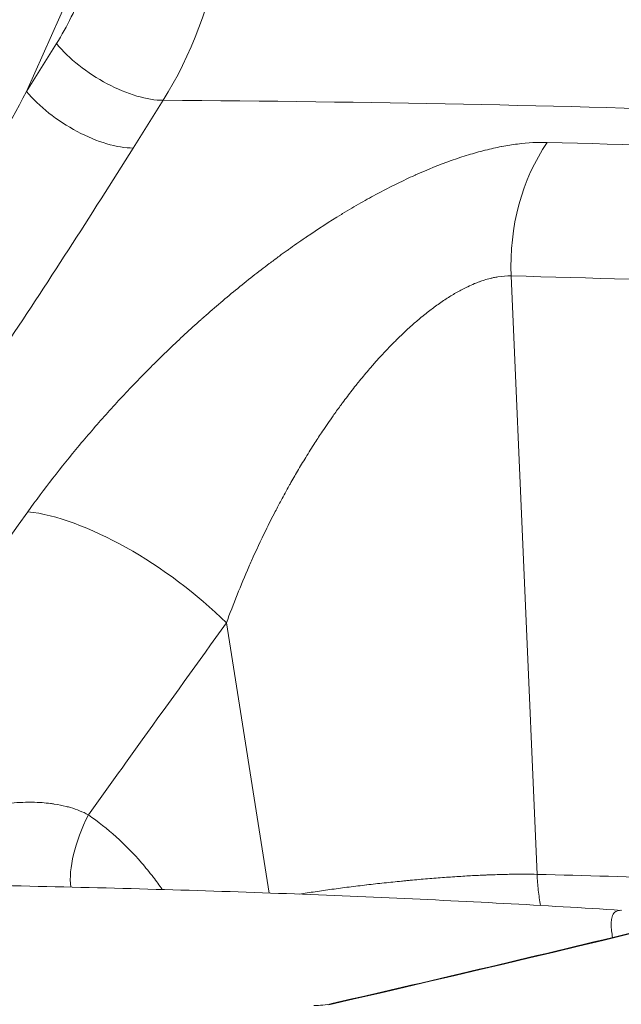
# Model space of a CAD drawing. Extents: x 19 to 12619, y 7 to 8917.
# Drawn here: x 3996 to 4059, y 4871 to 4973 of the extents above; entities that cross this region are included whole.
import ezdxf

# ---------------------------------------------------------------- set-up
doc = ezdxf.new("R2010")
doc.units = 0
doc.header["$MEASUREMENT"] = 0
doc.header["$PDMODE"] = 1
doc.layers.get('0').update_dxf_attribs({"linetype": 'CONTINUOUS'})
doc.layers.get('DefPoints').update_dxf_attribs({"linetype": 'CONTINUOUS'})
for name, color, linetype, lineweight in [('FRAM3', 1, 'CONTINUOUS', 50), ('外形線', 7, 'CONTINUOUS', 18), ('寸法線', 3, 'CONTINUOUS', 18)]:
    doc.layers.add(name, color=color, linetype=linetype, lineweight=lineweight)
doc.styles.get("Standard").update_dxf_attribs({"font": 'TXT.SHX', "bigfont": 'bigfont.shx'})
doc.dimstyles.new('30ベース', dxfattribs={"dimscale": 30, "dimtxt": 3, "dimasz": 3, "dimexe": 0, "dimexo": 1, "dimgap": 1, "dimtad": 3, "dimdec": 0, "dimdsep": 46, "dimtxsty": 'STANDARD', "dimblk": 'DOTSMALL', "dimcen": 0, "dimclrd": 256, "dimclre": 256, "dimclrt": 7, "dimadec": 3, "dimazin": 2, "dimtfac": 1, "dimtdec": 0, "dimtix": 1, "dimtmove": 2, "dimatfit": 2, "dimldrblk": 'OPEN', "dimfxl": 1, "dimtolj": 1, "dimlwd": -1, "dimlwe": -1, "dimarcsym": 0})

# ---------------------------------------------------------------- blocks, each defined once
blk = doc.blocks.new('_DotSmall')
at = {"layer": 'FRAM3', "color": 0, "const_width": 0.5}
blk.add_lwpolyline([(-0.0625, 0, 1), (0.0625, 0, 1)], format="xyb", close=True, dxfattribs=at)
blk = doc.blocks.new('*D14')
at = {"layer": 'DefPoints', "color": 0}
for p in [(4485.88, 5451.5), (4485.88, 4965.88), (2355.12, 4896.86)]:
    blk.add_point(p, dxfattribs=at)
at = {"layer": '寸法線'}
for p, q in [((2355.12, 4926.86), (2355.12, 5451.5)), ((2355.12, 5451.5), (4485.88, 5451.5)), ((4485.88, 4995.88), (4485.88, 5451.5))]:
    blk.add_line(p, q, dxfattribs=at)
at = {"layer": '寸法線', "xscale": 90, "yscale": 90, "zscale": 90, "rotation": 180}
blk.add_blockref('_DotSmall', (2355.12, 5451.5), dxfattribs=at)
at = {"layer": '寸法線', "xscale": 90, "yscale": 90, "zscale": 90}
blk.add_blockref('_DotSmall', (4485.88, 5451.5), dxfattribs=at)
at = {"layer": '寸法線', "color": 7, "insert": (3420.5, 5526.5), "char_height": 90, "attachment_point": 5}
blk.add_mtext('\\A1;2131', dxfattribs=at)
blk = doc.blocks.new('_OPEN')
at = {"color": 0, "linetype": 'ByBlock'}
for p, q in [((-1, 0.1667), (0, 0)), ((0, 0), (-1, -0.1667)), ((0, 0), (-1, 0))]:
    blk.add_line(p, q, dxfattribs=at)

msp = doc.modelspace()

# ---------------------------------------------------------------- linework, layer by layer
at = {"layer": '外形線', "extrusion": (0, 1, 0)}
for p, q in [((4004.832, 4982.962), (3997.148, 4965.738)), ((3997.148, 4965.738), (4000.245, 4970.676)), ((4011.278, 4964.819), (4008.181, 4959.881)), ((4005.351, 4955.395), (4005.351, 4955.395)), ((4001.603, 4949.543), (4001.602, 4949.543)), ((4049.943, 4884.773), (4047.259, 4946.66)), ((4022.25, 4882.844), (4017.815, 4910.77))]:
    msp.add_line(p, q, dxfattribs=at)
at = {"layer": '外形線', "extrusion": (1e-16, 0, -1)}
for centre, major_axis, ratio, start_param, end_param in [((3990.604, 4989.816), (0.169, 38.1), 0.7208622, 1.8053221, 2.2832283), ((3407.19, 4861.553), (881.899, 98.768), 0.1106157, -0.1343724, 1.0641372), ((4006.422, 4970.652), (-7.531, 4.723), 0.4543834, 3.7659398, 5.3435463), ((4003.325, 4965.713), (-7.531, 4.723), 0.4543835, 3.7658987, 5.3435461), ((4061.997, 4947.971), (0.489, 19.018), 0.7757239, 4.6234634, 5.4088616), ((3405.085, 4829.602), (835.836, 93.609), 0.1106155, -0.6753092, -0.5811568), ((4064.681, 4886.084), (0.489, 19.018), 0.7757239, 4.536197, 4.6234634), ((3413.351, 4755.799), (823.781, 92.259), 0.1106155, -0.6753092, -0.6467989), ((4064.681, 4886.084), (0.489, 19.018), 0.7757239, 4.4520181, 4.536197)]:
    msp.add_ellipse(centre, major_axis=major_axis, ratio=ratio, start_param=start_param, end_param=end_param, dxfattribs=at)
at = {"layer": '外形線'}
for centre, major_axis, ratio, start_param, end_param in [((3404.737, 4832.713), (839.567, 94.027), 0.1106155, 0.5308171, 0.7511558), ((3406.514, 4816.845), (829.154, 92.861), 0.1106155, 0.5811568, 0.6753092), ((4007.876, 4909.792), (-15.444, 11.11), 0.3773844, -1.9758503, -0.5826065), ((3399.329, 4868.398), (866.168, 97.006), 0.1106159, -0.7703782, -0.4864294), ((4010.177, 4891.584), (7.257, 10.422), 0.4247749, 1.9185281, 2.7033313)]:
    msp.add_ellipse(centre, major_axis=major_axis, ratio=ratio, start_param=start_param, end_param=end_param, dxfattribs=at)
for points, knots in [([(4000.245, 4970.676), (4001.356, 4972.447), (4002.294, 4974.366), (4003.064, 4976.426), (4003.256, 4976.942), (4003.438, 4977.466), (4003.609, 4977.999), (4003.78, 4978.532), (4003.941, 4979.077), (4004.089, 4979.625), (4004.386, 4980.721), (4004.633, 4981.833), (4004.832, 4982.962)], [0, 0, 0, 0, 0.00694192, 0.00694192, 0.00694192, 0.008677399, 0.008677399, 0.008677399, 0.010412879, 0.010412879, 0.010412879, 0.013883839, 0.013883839, 0.013883839, 0.013883839]), ([(3945.419, 4878.668), (3945.632, 4878.855), (3945.835, 4879.055), (3946.031, 4879.26), (3946.147, 4879.38), (3946.26, 4879.503), (3946.371, 4879.626), (3946.702, 4879.993), (3947.02, 4880.372), (3947.329, 4880.753), (3947.444, 4880.895), (3947.558, 4881.038), (3947.671, 4881.181), (3947.875, 4881.439), (3948.075, 4881.699), (3948.273, 4881.96), (3948.59, 4882.376), (3948.899, 4882.794), (3949.205, 4883.213), (3949.355, 4883.42), (3949.505, 4883.628), (3949.654, 4883.836), (3950.121, 4884.489), (3950.58, 4885.145), (3951.032, 4885.803), (3951.197, 4886.043), (3951.362, 4886.284), (3951.525, 4886.525), (3951.961, 4887.166), (3952.392, 4887.809), (3952.818, 4888.452), (3952.989, 4888.711), (3953.16, 4888.97), (3953.331, 4889.23), (3954.338, 4890.762), (3955.323, 4892.299), (3956.296, 4893.838), (3956.469, 4894.112), (3956.642, 4894.386), (3956.815, 4894.661), (3957.784, 4896.203), (3958.741, 4897.748), (3959.688, 4899.292), (3959.854, 4899.565), (3960.021, 4899.837), (3960.187, 4900.109), (3962.255, 4903.495), (3964.278, 4906.884), (3966.275, 4910.275), (3966.422, 4910.525), (3966.569, 4910.774), (3966.715, 4911.024), (3968.729, 4914.452), (3970.715, 4917.882), (3972.681, 4921.313), (3972.803, 4921.527), (3972.925, 4921.74), (3973.047, 4921.953), (3975.036, 4925.432), (3977.004, 4928.911), (3978.955, 4932.392), (3981.03, 4936.093), (3983.085, 4939.796), (3985.122, 4943.499), (3985.184, 4943.612), (3985.247, 4943.726), (3985.309, 4943.839), (3987.284, 4947.431), (3989.242, 4951.023), (3991.184, 4954.615), (3993.189, 4958.323), (3995.177, 4962.03), (3997.148, 4965.738)], [0, 0, 0, 0, 0.00085241, 0.00085241, 0.00085241, 0.00135389, 0.00135389, 0.00135389, 0.00285079, 0.00285079, 0.00285079, 0.00340962, 0.00340962, 0.00340962, 0.00441748, 0.00441748, 0.00441748, 0.00602565, 0.00602565, 0.00602565, 0.00681925, 0.00681925, 0.00681925, 0.00931533, 0.00931533, 0.00931533, 0.01022887, 0.01022887, 0.01022887, 0.01265945, 0.01265945, 0.01265945, 0.0136385, 0.0136385, 0.0136385, 0.0194258, 0.0194258, 0.0194258, 0.02045775, 0.02045775, 0.02045775, 0.02625523, 0.02625523, 0.02625523, 0.027277, 0.027277, 0.027277, 0.03997983, 0.03997983, 0.03997983, 0.04091549, 0.04091549, 0.04091549, 0.05375546, 0.05375546, 0.05375546, 0.05455399, 0.05455399, 0.05455399, 0.06756904, 0.06756904, 0.06756904, 0.0814073, 0.0814073, 0.0814073, 0.08183099, 0.08183099, 0.08183099, 0.09525484, 0.09525484, 0.09525484, 0.10910798, 0.10910798, 0.10910798, 0.10910798]), ([(3855.657, 4825.407), (3915.698, 4835.727), (3972.15, 4846.378), (4075.219, 4867.836), (4121.833, 4878.643), (4202.955, 4899.87), (4237.47, 4910.299), (4292.48, 4930.112), (4313.048, 4939.631), (4335.319, 4954.049), (4338.839, 4959.798), (4338.839, 4959.798)], [3.6298707, 3.6298707, 3.6298707, 3.6298707, 3.8459704, 3.8459704, 4.0620894, 4.0620894, 4.2782083, 4.2782083, 4.4943273, 4.4943273, 4.6681882, 4.6681882, 4.6681882, 4.6681882]), ([(4008.181, 4959.881), (4005.98, 4956.37), (4003.746, 4952.86), (4001.479, 4949.351), (3999.211, 4945.842), (3996.911, 4942.334), (3994.575, 4938.827), (3992.239, 4935.32), (3989.867, 4931.812), (3987.458, 4928.311), (3987.456, 4928.308), (3987.454, 4928.305), (3987.452, 4928.303), (3985.045, 4924.804), (3982.599, 4921.31), (3980.108, 4917.823), (3980.106, 4917.819), (3980.103, 4917.816), (3980.101, 4917.812), (3977.61, 4914.325), (3975.074, 4910.845), (3972.475, 4907.372), (3972.472, 4907.369), (3972.469, 4907.365), (3972.466, 4907.361), (3969.868, 4903.889), (3967.21, 4900.426), (3964.451, 4896.977), (3964.448, 4896.972), (3964.444, 4896.968), (3964.441, 4896.964), (3963.063, 4895.241), (3961.659, 4893.521), (3960.223, 4891.814), (3960.22, 4891.809), (3960.216, 4891.805), (3960.213, 4891.801), (3958.777, 4890.093), (3957.31, 4888.396), (3955.79, 4886.717), (3955.787, 4886.714), (3955.783, 4886.71), (3955.78, 4886.706), (3955.021, 4885.868), (3954.248, 4885.035), (3953.458, 4884.211), (3953.454, 4884.207), (3953.451, 4884.204), (3953.448, 4884.201), (3952.657, 4883.376), (3951.849, 4882.56), (3951.014, 4881.762), (3951.011, 4881.759), (3951.009, 4881.757), (3951.006, 4881.754), (3950.59, 4881.356), (3950.168, 4880.963), (3949.738, 4880.577), (3949.305, 4880.188), (3948.864, 4879.807), (3948.412, 4879.436), (3947.959, 4879.066), (3947.495, 4878.706), (3947.021, 4878.372), (3946.547, 4878.038), (3946.058, 4877.725), (3945.562, 4877.469)], [0, 0, 0, 0, 0.01395106, 0.01395106, 0.01395106, 0.02790221, 0.02790221, 0.02790221, 0.04185349, 0.04185349, 0.04185349, 0.04186429, 0.04186429, 0.04186429, 0.05580528, 0.05580528, 0.05580528, 0.05581905, 0.05581905, 0.05581905, 0.06975779, 0.06975779, 0.06975779, 0.06977381, 0.06977381, 0.06977381, 0.08371134, 0.08371134, 0.08371134, 0.08372858, 0.08372858, 0.08372858, 0.09068878, 0.09068878, 0.09068878, 0.09070596, 0.09070596, 0.09070596, 0.09766752, 0.09766752, 0.09766752, 0.09768334, 0.09768334, 0.09768334, 0.10115769, 0.10115769, 0.10115769, 0.10117203, 0.10117203, 0.10117203, 0.10464895, 0.10464895, 0.10464895, 0.10466072, 0.10466072, 0.10466072, 0.1063953, 0.1063953, 0.1063953, 0.10814244, 0.10814244, 0.10814244, 0.10989086, 0.10989086, 0.10989086, 0.1116381, 0.1116381, 0.1116381, 0.1116381]), ([(3997.287, 4922.275), (3998.952, 4924.593), (4000.725, 4926.878), (4002.606, 4929.129), (4002.617, 4929.142), (4002.628, 4929.156), (4002.639, 4929.169), (4003.586, 4930.301), (4004.559, 4931.424), (4005.562, 4932.538), (4006.541, 4933.628), (4007.548, 4934.709), (4008.583, 4935.781), (4008.607, 4935.805), (4008.63, 4935.829), (4008.654, 4935.854), (4009.158, 4936.375), (4009.67, 4936.895), (4010.186, 4937.41), (4010.212, 4937.437), (4010.239, 4937.463), (4010.265, 4937.49), (4010.78, 4938.002), (4011.298, 4938.509), (4011.82, 4939.012), (4011.85, 4939.04), (4011.879, 4939.068), (4011.908, 4939.096), (4012.979, 4940.124), (4014.068, 4941.132), (4015.176, 4942.119), (4015.21, 4942.15), (4015.244, 4942.18), (4015.279, 4942.211), (4016.421, 4943.226), (4017.582, 4944.219), (4018.764, 4945.189), (4019.355, 4945.674), (4019.951, 4946.152), (4020.552, 4946.625), (4021.112, 4947.065), (4021.677, 4947.5), (4022.247, 4947.929), (4022.288, 4947.96), (4022.33, 4947.992), (4022.372, 4948.023), (4022.678, 4948.253), (4022.985, 4948.481), (4023.294, 4948.708), (4023.56, 4948.903), (4023.828, 4949.097), (4024.095, 4949.289), (4024.138, 4949.32), (4024.181, 4949.351), (4024.223, 4949.381), (4024.8, 4949.795), (4025.379, 4950.199), (4025.958, 4950.595), (4026.001, 4950.624), (4026.044, 4950.654), (4026.087, 4950.683), (4027.289, 4951.501), (4028.495, 4952.281), (4029.706, 4953.02), (4029.748, 4953.046), (4029.79, 4953.071), (4029.832, 4953.097), (4030.458, 4953.478), (4031.086, 4953.848), (4031.714, 4954.206), (4032.303, 4954.542), (4032.892, 4954.868), (4033.483, 4955.184), (4033.523, 4955.205), (4033.562, 4955.226), (4033.602, 4955.247), (4034.195, 4955.562), (4034.789, 4955.867), (4035.384, 4956.16), (4035.421, 4956.179), (4035.459, 4956.197), (4035.496, 4956.215), (4036.094, 4956.509), (4036.687, 4956.788), (4037.275, 4957.053), (4037.31, 4957.068), (4037.344, 4957.084), (4037.378, 4957.099), (4038.622, 4957.656), (4039.845, 4958.15), (4041.048, 4958.578), (4041.349, 4958.685), (4041.648, 4958.788), (4041.946, 4958.887), (4042.243, 4958.985), (4042.54, 4959.079), (4042.835, 4959.17), (4043.406, 4959.344), (4043.972, 4959.503), (4044.533, 4959.644), (4044.551, 4959.649), (4044.57, 4959.653), (4044.588, 4959.658), (4044.877, 4959.73), (4045.165, 4959.798), (4045.45, 4959.862), (4045.721, 4959.922), (4045.99, 4959.977), (4046.256, 4960.029), (4046.269, 4960.031), (4046.283, 4960.034), (4046.296, 4960.036), (4046.845, 4960.141), (4047.382, 4960.227), (4047.908, 4960.294), (4047.917, 4960.295), (4047.925, 4960.296), (4047.934, 4960.297), (4049.002, 4960.432), (4050.022, 4960.488), (4050.994, 4960.463)], [0, 0, 0, 0, 0.009156756, 0.009156756, 0.009156756, 0.009211527, 0.009211527, 0.009211527, 0.013814477, 0.013814477, 0.013814477, 0.018313513, 0.018313513, 0.018313513, 0.018415502, 0.018415502, 0.018415502, 0.020602702, 0.020602702, 0.020602702, 0.020715235, 0.020715235, 0.020715235, 0.022891891, 0.022891891, 0.022891891, 0.023014026, 0.023014026, 0.023014026, 0.027470269, 0.027470269, 0.027470269, 0.027608398, 0.027608398, 0.027608398, 0.032198383, 0.032198383, 0.032198383, 0.034491648, 0.034491648, 0.034491648, 0.036627025, 0.036627025, 0.036627025, 0.036783707, 0.036783707, 0.036783707, 0.037929183, 0.037929183, 0.037929183, 0.038916214, 0.038916214, 0.038916214, 0.039074513, 0.039074513, 0.039074513, 0.041205403, 0.041205403, 0.041205403, 0.041363825, 0.041363825, 0.041363825, 0.045783781, 0.045783781, 0.045783781, 0.045937788, 0.045937788, 0.045937788, 0.048222342, 0.048222342, 0.048222342, 0.050362159, 0.050362159, 0.050362159, 0.050505188, 0.050505188, 0.050505188, 0.052651348, 0.052651348, 0.052651348, 0.052786234, 0.052786234, 0.052786234, 0.054940538, 0.054940538, 0.054940538, 0.055065647, 0.055065647, 0.055065647, 0.059620219, 0.059620219, 0.059620219, 0.060757939, 0.060757939, 0.060757939, 0.061895277, 0.061895277, 0.061895277, 0.064097294, 0.064097294, 0.064097294, 0.064168778, 0.064168778, 0.064168778, 0.065304965, 0.065304965, 0.065304965, 0.066386483, 0.066386483, 0.066386483, 0.066440944, 0.066440944, 0.066440944, 0.068675672, 0.068675672, 0.068675672, 0.068712534, 0.068712534, 0.068712534, 0.07325405, 0.07325405, 0.07325405, 0.07325405]), ([(4283.481, 4953.343), (4284.005, 4948.66), (4271.351, 4935.07), (4208.981, 4908.071), (4165.631, 4894.148), (4054.667, 4865.376), (3986.494, 4850.489), (3888.659, 4832.06), (3866.952, 4828.124), (3844.686, 4824.235)], [1.5707963, 1.5707963, 1.5707963, 1.5707963, 1.9176102, 1.9176102, 2.2287363, 2.2287363, 2.5470796, 2.5470796, 2.6344321, 2.6344321, 2.6344321, 2.6344321]), ([(4047.259, 4946.66), (4046.817, 4946.672), (4046.347, 4946.638), (4045.871, 4946.56), (4045.732, 4946.537), (4045.592, 4946.51), (4045.45, 4946.48), (4045.334, 4946.455), (4045.217, 4946.428), (4045.099, 4946.398), (4044.898, 4946.347), (4044.694, 4946.288), (4044.488, 4946.223), (4044.324, 4946.171), (4044.158, 4946.114), (4043.992, 4946.053), (4043.978, 4946.048), (4043.964, 4946.043), (4043.95, 4946.038), (4043.796, 4945.981), (4043.639, 4945.92), (4043.485, 4945.856), (4043.248, 4945.757), (4043.009, 4945.651), (4042.771, 4945.538), (4042.667, 4945.489), (4042.564, 4945.438), (4042.46, 4945.387), (4042.287, 4945.3), (4042.114, 4945.21), (4041.941, 4945.116), (4041.767, 4945.021), (4041.595, 4944.923), (4041.42, 4944.821), (4041.083, 4944.624), (4040.746, 4944.414), (4040.409, 4944.192), (4040.039, 4943.947), (4039.668, 4943.687), (4039.297, 4943.414), (4039.274, 4943.397), (4039.251, 4943.38), (4039.228, 4943.363), (4038.889, 4943.111), (4038.551, 4942.848), (4038.215, 4942.576), (4038.161, 4942.532), (4038.106, 4942.487), (4038.052, 4942.443), (4037.742, 4942.188), (4037.434, 4941.926), (4037.131, 4941.659), (4036.77, 4941.34), (4036.411, 4941.012), (4036.057, 4940.675), (4035.964, 4940.588), (4035.872, 4940.5), (4035.78, 4940.411), (4035.515, 4940.154), (4035.253, 4939.893), (4034.991, 4939.628), (4034.524, 4939.156), (4034.067, 4938.671), (4033.616, 4938.174), (4033.371, 4937.903), (4033.129, 4937.63), (4032.888, 4937.352), (4032.539, 4936.951), (4032.194, 4936.542), (4031.852, 4936.127), (4031.751, 4936.004), (4031.65, 4935.88), (4031.549, 4935.756), (4031.478, 4935.669), (4031.408, 4935.581), (4031.337, 4935.493), (4031.165, 4935.28), (4030.993, 4935.065), (4030.826, 4934.849), (4030.489, 4934.415), (4030.154, 4933.977), (4029.825, 4933.535), (4029.746, 4933.429), (4029.667, 4933.322), (4029.589, 4933.215), (4029.339, 4932.875), (4029.093, 4932.532), (4028.849, 4932.187), (4028.476, 4931.659), (4028.111, 4931.127), (4027.752, 4930.589), (4027.487, 4930.193), (4027.226, 4929.794), (4026.967, 4929.393), (4026.646, 4928.896), (4026.332, 4928.396), (4026.023, 4927.891), (4025.736, 4927.422), (4025.453, 4926.95), (4025.175, 4926.474), (4024.913, 4926.026), (4024.654, 4925.576), (4024.399, 4925.123), (4024.37, 4925.072), (4024.342, 4925.021), (4024.313, 4924.97), (4024.029, 4924.462), (4023.747, 4923.951), (4023.473, 4923.44), (4023.27, 4923.061), (4023.071, 4922.682), (4022.873, 4922.302), (4022.536, 4921.65), (4022.206, 4920.996), (4021.885, 4920.341), (4021.374, 4919.297), (4020.887, 4918.249), (4020.416, 4917.195), (4020.325, 4916.991), (4020.234, 4916.787), (4020.145, 4916.583), (4019.723, 4915.622), (4019.32, 4914.657), (4018.932, 4913.688), (4018.544, 4912.719), (4018.172, 4911.744), (4017.815, 4910.77)], [-0.00000006, -0.00000006, -0.00000006, -0.00000006, 0.002101861, 0.002101861, 0.002101861, 0.002715981, 0.002715981, 0.002715981, 0.003221123, 0.003221123, 0.003221123, 0.004084488, 0.004084488, 0.004084488, 0.004773888, 0.004773888, 0.004773888, 0.004831715, 0.004831715, 0.004831715, 0.005466437, 0.005466437, 0.005466437, 0.006442306, 0.006442306, 0.006442306, 0.006865515, 0.006865515, 0.006865515, 0.00757334, 0.00757334, 0.00757334, 0.008285516, 0.008285516, 0.008285516, 0.00966349, 0.00966349, 0.00966349, 0.011180212, 0.011180212, 0.011180212, 0.011274081, 0.011274081, 0.011274081, 0.01265995, 0.01265995, 0.01265995, 0.012884673, 0.012884673, 0.012884673, 0.014170391, 0.014170391, 0.014170391, 0.015705385, 0.015705385, 0.015705385, 0.016105856, 0.016105856, 0.016105856, 0.0172638, 0.0172638, 0.0172638, 0.019327039, 0.019327039, 0.019327039, 0.020446707, 0.020446707, 0.020446707, 0.022067866, 0.022067866, 0.022067866, 0.022548222, 0.022548222, 0.022548222, 0.022886721, 0.022886721, 0.022886721, 0.023710324, 0.023710324, 0.023710324, 0.025369354, 0.025369354, 0.025369354, 0.025769405, 0.025769405, 0.025769405, 0.027041942, 0.027041942, 0.027041942, 0.028990589, 0.028990589, 0.028990589, 0.030429669, 0.030429669, 0.030429669, 0.032211772, 0.032211772, 0.032211772, 0.033870031, 0.033870031, 0.033870031, 0.035432955, 0.035432955, 0.035432955, 0.035608209, 0.035608209, 0.035608209, 0.037358333, 0.037358333, 0.037358333, 0.038654138, 0.038654138, 0.038654138, 0.040875318, 0.040875318, 0.040875318, 0.04441209, 0.04441209, 0.04441209, 0.045096504, 0.045096504, 0.045096504, 0.048317688, 0.048317688, 0.048317688, 0.051538871, 0.051538871, 0.051538871, 0.051538871]), ([(4017.815, 4910.77), (4017.815, 4910.77), (4017.815, 4910.77), (4017.815, 4910.77), (4014.914, 4906.737), (4012.013, 4902.705), (4009.112, 4898.673), (4007.255, 4896.092), (4005.398, 4893.511), (4003.541, 4890.931)], [-0.00000006, -0.00000006, -0.00000006, -0.00000006, 0, 0, 0, 0.016093052, 0.016093052, 0.016093052, 0.02639235, 0.02639235, 0.02639235, 0.02639235]), ([(4166.675, 4908.444), (4159.399, 4906.065), (4151.712, 4903.659), (4135.55, 4898.806), (4127.075, 4896.358), (4109.365, 4891.431), (4100.131, 4888.952), (4080.936, 4883.969), (4070.975, 4881.467), (4050.359, 4876.448), (4039.704, 4873.931), (4028.72, 4871.412)], [2.06084349, 2.06084349, 2.06084349, 2.06084349, 2.11652135, 2.11652135, 2.17219921, 2.17219921, 2.22787707, 2.22787707, 2.28355493, 2.28355493, 2.33923279, 2.33923279, 2.33923279, 2.33923279]), ([(3921.601, 4679.176), (3996.719, 4692.08), (4066.862, 4705.463), (4193.182, 4732.428), (4249.344, 4746.006), (4344.608, 4772.655), (4383.661, 4785.684), (4443.293, 4811.046), (4463.874, 4822.14), (4489.511, 4853.906), (4483.73, 4882.516), (4466.611, 4893.838)], [3.6292175, 3.6292175, 3.6292175, 3.6292175, 3.8721697, 3.8721697, 4.115142, 4.115142, 4.3581143, 4.3581143, 4.6010866, 4.6010866, 4.844059, 4.844059, 4.844059, 4.844059]), ([(3965.006, 4877.348), (3965.71, 4877.916), (3966.423, 4878.475), (3967.143, 4879.022), (3967.863, 4879.57), (3968.591, 4880.106), (3969.327, 4880.633), (3969.457, 4880.726), (3969.588, 4880.819), (3969.719, 4880.911), (3971.065, 4881.863), (3972.439, 4882.781), (3973.837, 4883.656), (3974.087, 4883.812), (3974.337, 4883.966), (3974.587, 4884.12), (3975.879, 4884.91), (3977.191, 4885.663), (3978.524, 4886.376), (3978.889, 4886.57), (3979.255, 4886.762), (3979.622, 4886.95), (3980.473, 4887.386), (3981.334, 4887.806), (3982.198, 4888.203), (3982.593, 4888.384), (3982.989, 4888.561), (3983.387, 4888.734), (3983.847, 4888.934), (3984.309, 4889.128), (3984.773, 4889.315), (3985.967, 4889.797), (3987.172, 4890.236), (3988.393, 4890.623), (3988.895, 4890.782), (3989.399, 4890.932), (3989.905, 4891.073), (3990.255, 4891.17), (3990.606, 4891.262), (3990.959, 4891.349), (3991.034, 4891.367), (3991.109, 4891.386), (3991.185, 4891.404), (3991.608, 4891.505), (3992.034, 4891.6), (3992.458, 4891.685), (3992.826, 4891.759), (3993.193, 4891.826), (3993.561, 4891.886), (3994.023, 4891.962), (3994.485, 4892.027), (3994.947, 4892.079), (3995.351, 4892.124), (3995.756, 4892.161), (3996.16, 4892.186), (3996.555, 4892.211), (3996.951, 4892.225), (3997.345, 4892.228), (3997.383, 4892.228), (3997.421, 4892.229), (3997.458, 4892.229), (3997.808, 4892.229), (3998.158, 4892.221), (3998.506, 4892.201), (3998.589, 4892.197), (3998.671, 4892.192), (3998.752, 4892.186), (3999.044, 4892.166), (3999.334, 4892.138), (3999.622, 4892.102), (3999.757, 4892.085), (3999.891, 4892.067), (4000.025, 4892.046), (4000.443, 4891.982), (4000.853, 4891.901), (4001.253, 4891.799), (4001.402, 4891.762), (4001.549, 4891.721), (4001.695, 4891.678), (4002.337, 4891.488), (4002.955, 4891.244), (4003.541, 4890.931)], [-0.000035812, -0.000035812, -0.000035812, -0.000035812, 0.002677577, 0.002677577, 0.002677577, 0.005390965, 0.005390965, 0.005390965, 0.005871534, 0.005871534, 0.005871534, 0.010817741, 0.010817741, 0.010817741, 0.011699883, 0.011699883, 0.011699883, 0.016244517, 0.016244517, 0.016244517, 0.017486519, 0.017486519, 0.017486519, 0.020358674, 0.020358674, 0.020358674, 0.021671294, 0.021671294, 0.021671294, 0.023189695, 0.023189695, 0.023189695, 0.02709807, 0.02709807, 0.02709807, 0.02870333, 0.02870333, 0.02870333, 0.029811458, 0.029811458, 0.029811458, 0.030047658, 0.030047658, 0.030047658, 0.03137561, 0.03137561, 0.03137561, 0.032524846, 0.032524846, 0.032524846, 0.033970953, 0.033970953, 0.033970953, 0.035238235, 0.035238235, 0.035238235, 0.036476927, 0.036476927, 0.036476927, 0.036594929, 0.036594929, 0.036594929, 0.037692435, 0.037692435, 0.037692435, 0.037951623, 0.037951623, 0.037951623, 0.038874068, 0.038874068, 0.038874068, 0.039308317, 0.039308317, 0.039308317, 0.040665011, 0.040665011, 0.040665011, 0.041167047, 0.041167047, 0.041167047, 0.043378399, 0.043378399, 0.043378399, 0.043378399]), ([(4003.541, 4890.931), (4005.551, 4889.532), (4007.379, 4887.878), (4009.032, 4885.977), (4009.036, 4885.973), (4009.04, 4885.968), (4009.044, 4885.964), (4009.453, 4885.493), (4009.851, 4885.006), (4010.238, 4884.504), (4010.243, 4884.498), (4010.247, 4884.492), (4010.252, 4884.486), (4010.573, 4884.069), (4010.886, 4883.641), (4011.19, 4883.204)], [0, 0, 0, 0, 0.007999364, 0.007999364, 0.007999364, 0.008018023, 0.008018023, 0.008018023, 0.009999205, 0.009999205, 0.009999205, 0.010022526, 0.010022526, 0.010022526, 0.011666664, 0.011666664, 0.011666664, 0.011666664]), ([(4025.369, 4882.728), (4025.905, 4882.813), (4026.449, 4882.896), (4027, 4882.978), (4027.569, 4883.062), (4028.146, 4883.144), (4028.731, 4883.225), (4029.023, 4883.265), (4029.319, 4883.305), (4029.615, 4883.344), (4029.911, 4883.383), (4030.209, 4883.422), (4030.509, 4883.46), (4030.809, 4883.499), (4031.111, 4883.536), (4031.413, 4883.573), (4031.715, 4883.61), (4032.018, 4883.647), (4032.32, 4883.682), (4032.323, 4883.683), (4032.327, 4883.683), (4032.33, 4883.683), (4032.93, 4883.754), (4033.529, 4883.822), (4034.127, 4883.886), (4034.131, 4883.887), (4034.134, 4883.887), (4034.138, 4883.887), (4034.436, 4883.92), (4034.731, 4883.951), (4035.028, 4883.981), (4035.329, 4884.013), (4035.63, 4884.043), (4035.929, 4884.072), (4036.078, 4884.087), (4036.229, 4884.102), (4036.379, 4884.116), (4036.529, 4884.13), (4036.679, 4884.145), (4036.829, 4884.159), (4037.128, 4884.187), (4037.426, 4884.214), (4037.724, 4884.24), (4037.728, 4884.24), (4037.732, 4884.241), (4037.736, 4884.241), (4038.03, 4884.267), (4038.324, 4884.292), (4038.615, 4884.317), (4038.91, 4884.341), (4039.203, 4884.365), (4039.494, 4884.388), (4039.498, 4884.388), (4039.502, 4884.388), (4039.506, 4884.389), (4040.083, 4884.434), (4040.651, 4884.475), (4041.209, 4884.513), (4041.212, 4884.513), (4041.216, 4884.513), (4041.219, 4884.514), (4041.778, 4884.551), (4042.326, 4884.585), (4042.866, 4884.615), (4043.409, 4884.646), (4043.943, 4884.673), (4044.466, 4884.696), (4044.597, 4884.701), (4044.727, 4884.707), (4044.857, 4884.712), (4044.986, 4884.717), (4045.115, 4884.722), (4045.24, 4884.727), (4045.493, 4884.736), (4045.743, 4884.744), (4045.988, 4884.752), (4046.234, 4884.759), (4046.476, 4884.765), (4046.713, 4884.77), (4046.949, 4884.776), (4047.182, 4884.78), (4047.41, 4884.783), (4048.323, 4884.796), (4049.168, 4884.793), (4049.943, 4884.773)], [0.001865873, 0.001865873, 0.001865873, 0.001865873, 0.003618744, 0.003618744, 0.003618744, 0.005429954, 0.005429954, 0.005429954, 0.006335015, 0.006335015, 0.006335015, 0.007239076, 0.007239076, 0.007239076, 0.008143548, 0.008143548, 0.008143548, 0.009049637, 0.009049637, 0.009049637, 0.009059814, 0.009059814, 0.009059814, 0.010860619, 0.010860619, 0.010860619, 0.010871776, 0.010871776, 0.010871776, 0.011767429, 0.011767429, 0.011767429, 0.012674034, 0.012674034, 0.012674034, 0.013127079, 0.013127079, 0.013127079, 0.013579855, 0.013579855, 0.013579855, 0.014484317, 0.014484317, 0.014484317, 0.014495702, 0.014495702, 0.014495702, 0.015388301, 0.015388301, 0.015388301, 0.016295142, 0.016295142, 0.016295142, 0.016307664, 0.016307664, 0.016307664, 0.018109044, 0.018109044, 0.018109044, 0.018119627, 0.018119627, 0.018119627, 0.01992299, 0.01992299, 0.01992299, 0.021735304, 0.021735304, 0.021735304, 0.02218811, 0.02218811, 0.02218811, 0.022640848, 0.022640848, 0.022640848, 0.023548696, 0.023548696, 0.023548696, 0.024457642, 0.024457642, 0.024457642, 0.025365286, 0.025365286, 0.025365286, 0.028991404, 0.028991404, 0.028991404, 0.028991404]), ([(4058.65, 4881.051), (4054.681, 4881.305), (4050.629, 4881.543), (4042.36, 4881.986), (4038.143, 4882.191), (4029.549, 4882.569), (4025.171, 4882.742), (4016.256, 4883.055), (4011.719, 4883.195), (4002.49, 4883.443), (3997.798, 4883.55), (3993.029, 4883.642)], [5.27014205, 5.27014205, 5.27014205, 5.27014205, 5.29852788, 5.29852788, 5.32691372, 5.32691372, 5.35529955, 5.35529955, 5.38368539, 5.38368539, 5.41207122, 5.41207122, 5.41207122, 5.41207122]), ([(4057.751, 4878.249), (4057.705, 4878.489), (4057.669, 4878.716), (4057.644, 4878.932), (4057.63, 4879.044), (4057.62, 4879.153), (4057.613, 4879.259), (4057.598, 4879.482), (4057.597, 4879.689), (4057.612, 4879.877), (4057.618, 4879.956), (4057.626, 4880.031), (4057.638, 4880.103), (4057.653, 4880.2), (4057.674, 4880.292), (4057.701, 4880.376), (4057.763, 4880.573), (4057.855, 4880.735), (4057.984, 4880.851), (4058.042, 4880.902), (4058.107, 4880.945), (4058.18, 4880.978), (4058.224, 4880.998), (4058.272, 4881.014), (4058.323, 4881.026), (4058.338, 4881.03), (4058.354, 4881.033), (4058.37, 4881.036), (4058.438, 4881.049), (4058.512, 4881.055), (4058.592, 4881.053), (4058.611, 4881.053), (4058.631, 4881.052), (4058.652, 4881.051)], [0.013511916, 0.013511916, 0.013511916, 0.013511916, 0.016089449, 0.016089449, 0.016089449, 0.017436758, 0.017436758, 0.017436758, 0.020277595, 0.020277595, 0.020277595, 0.021464505, 0.021464505, 0.021464505, 0.023073663, 0.023073663, 0.023073663, 0.026839561, 0.026839561, 0.026839561, 0.028511027, 0.028511027, 0.028511027, 0.029527088, 0.029527088, 0.029527088, 0.02983506, 0.02983506, 0.02983506, 0.031142417, 0.031142417, 0.031142417, 0.031465971, 0.031465971, 0.031465971, 0.031465971])]:
    msp.add_open_spline(points, degree=3, knots=knots, dxfattribs=at)
for points in [[(4001.878, 4949.97), (4001.879, 4949.97), (4001.879, 4949.97), (4001.879, 4949.97)], [(3965.006, 4877.348), (3975.768, 4892.322), (3986.528, 4907.298), (3997.287, 4922.275)], [(4026.862, 4871.195), (4027.486, 4871.199), (4028.113, 4871.273), (4028.72, 4871.412)], [(4028.72, 4871.412), (4028.649, 4871.395), (4028.577, 4871.369), (4028.507, 4871.334)], [(4028.72, 4871.412), (4028.72, 4871.412), (4028.72, 4871.412), (4028.72, 4871.412)]]:
    msp.add_open_spline(points, degree=3, dxfattribs=at)

# ---------------------------------------------------------------- dimensions: what is measured, and where the dimension line sits
at = {"layer": '寸法線'}
dim = msp.add_linear_dim(base=(4485.879, 5451.501), p1=(2355.122, 4896.861), p2=(4485.879, 4965.882), dimstyle='30ベース', dxfattribs=at)
dim.commit()
dim.dimension.update_dxf_attribs({"geometry": '*D14', "text_midpoint": (3420.5, 5526.501)})

doc.saveas('drawing.dxf')
